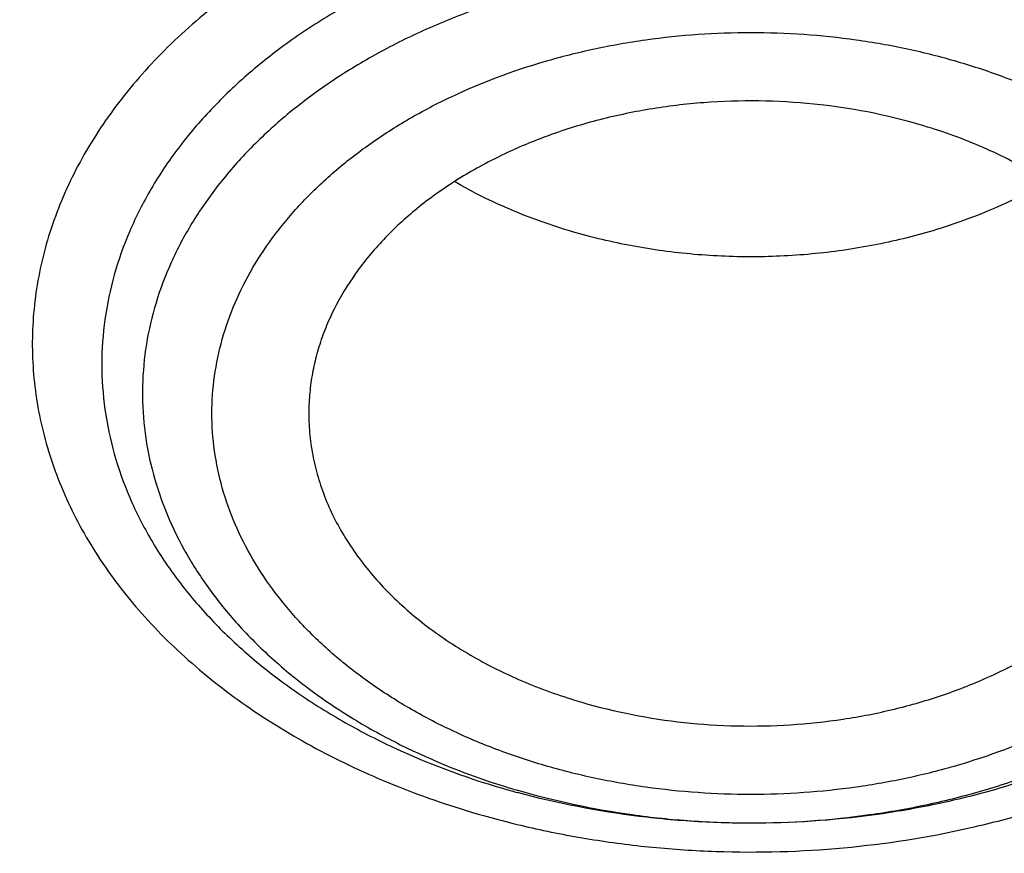
# Model space of a CAD drawing. Units: inches. Extents: x 7.1 to 14.8, y 0.4 to 18.1.
# Drawn here: x 11 to 11.2, y 13.1 to 13.3 of the extents above; entities that cross this region are included whole.
import ezdxf

# ---------------------------------------------------------------- set-up
doc = ezdxf.new("R2010")
doc.units = ezdxf.units.IN
doc.header["$LTSCALE"] = 1.21
doc.header["$MEASUREMENT"] = 0
doc.layers.get('0').update_dxf_attribs({"linetype": 'CONTINUOUS'})

msp = doc.modelspace()

# ---------------------------------------------------------------- linework, layer by layer
at = {"color": 7, "linetype": 'CONTINUOUS'}
msp.add_arc((11.1129165169, 13.277029305), 0.1653124127, 253.6772031358, 254.7547741736, dxfattribs=at)
at = {"color": 9, "linetype": 'CONTINUOUS'}
msp.add_arc((11.112384402, 13.2641153778), 0.1523137106, 252.5026157855, 253.6767920005, dxfattribs=at)
at = {"color": 7, "linetype": 'CONTINUOUS'}
for points, knots in [([(12.7998970652, 13.1367227189), (12.7998970441, 13.1582727658), (12.7983968614, 13.2014395291), (12.7916542513, 13.2659936581), (12.7804355536, 13.3302352893), (12.7647690238, 13.3940037748), (12.7446939694, 13.4571451958), (12.7202605213, 13.5195061744), (12.6915293591, 13.5809360307), (12.6585715109, 13.6412866468), (12.6214680813, 13.7004129285), (12.580309993, 13.7581729803), (12.5351975095, 13.814428549), (12.486240822, 13.8690446145), (12.4335566223, 13.9218922303), (12.3578843695, 13.9903973871), (12.2758073727, 14.0542197207), (12.1882420101, 14.1131233243), (12.1190038108, 14.1553234348), (12.0469276013, 14.1950677264), (11.9721835451, 14.2322634819), (11.8949521531, 14.2668210576), (11.8154193852, 14.2986577521), (11.7337746928, 14.3276978416), (11.6218755873, 14.3627483409), (11.5070745399, 14.3917197625), (11.3900889877, 14.4145974753), (11.2709497274, 14.4335033846), (11.1200725722, 14.4492904283), (10.9376923411, 14.4556103088), (10.75531211, 14.4492904281), (10.6044349545, 14.4335033841), (10.4852956947, 14.4145974749), (10.368310143, 14.3917197618), (10.2535090962, 14.3627483404), (10.1416099907, 14.3276978409), (10.0599652986, 14.2986577515), (9.9804325308, 14.266821057), (9.903201139, 14.2322634812), (9.8284570831, 14.1950677258), (9.7563808738, 14.1553234343), (9.6871426749, 14.113123324), (9.5995773125, 14.0542197205), (9.5175003158, 13.9903973869), (9.4418280631, 13.9218922302), (9.3891438634, 13.8690446144), (9.3401871761, 13.8144285491), (9.2950746925, 13.7581729804), (9.2539166042, 13.7004129285), (9.2168131746, 13.6412866468), (9.1838553264, 13.5809360307), (9.1551241641, 13.5195061743), (9.1306907161, 13.4571451957), (9.1106156616, 13.3940037747), (9.0949491318, 13.3302352892), (9.0837304341, 13.2659936578), (9.0769878241, 13.2014395289), (9.0754876413, 13.1582727656), (9.0754876203, 13.1367227189)], [0, 0, 0, 0, 0.0128539702, 0.0257387939, 0.0386848131, 0.0517213519, 0.0648762722, 0.0781755724, 0.0916430432, 0.1053000132, 0.1191651522, 0.1332543383, 0.1475806059, 0.1621541295, 0.1769822483, 0.1920695473, 0.2230179445, 0.2388842214, 0.2550025982, 0.2713656243, 0.2879638812, 0.3047861215, 0.3218194192, 0.3390493368, 0.3564600593, 0.3917486804, 0.40959536, 0.4275487228, 0.4636872512, 0.5000000003, 0.5363127496, 0.5724512779, 0.5904046407, 0.60825132, 0.6435399412, 0.6609506635, 0.6781805812, 0.6952138789, 0.712036119, 0.7286343761, 0.744997402, 0.7611157787, 0.7769820556, 0.8079304527, 0.8230177517, 0.8378458704, 0.852419394, 0.8667456617, 0.8808348478, 0.8946999868, 0.9083569568, 0.9218244276, 0.9351237279, 0.9482786481, 0.9613151869, 0.9742612061, 0.9871460299, 1, 1, 1, 1]), ([(10.8400685692, 11.8708329214), (10.7818207023, 11.8731101789), (10.6946709598, 11.8795778594), (10.5794423181, 11.8943317026), (10.4659565744, 11.9130108458), (10.3543052947, 11.9376502973), (10.2451801503, 11.9682397467), (10.1653590389, 11.9939203522), (10.0874355004, 12.0223665448), (10.0115990371, 12.0535092408), (9.9380362711, 12.0872721572), (9.8669277551, 12.123572746), (9.7984479041, 12.1623225261), (9.7327657997, 12.2034261063), (9.6700396207, 12.2467859108), (9.5912526956, 12.3069292374), (9.5181656666, 12.3716214322), (9.4516988455, 12.4405634642), (9.4059232489, 12.4935054217), (9.3639136323, 12.5479922335), (9.3257724183, 12.6038925343), (9.2915952696, 12.6610690641), (9.2614676847, 12.7193817696), (9.2354655607, 12.7786873241), (9.213654724, 12.8388396097), (9.1960906778, 12.8996899619), (9.1828183004, 12.961087539), (9.173871671, 13.0228797379), (9.1692738495, 13.0849126363), (9.1690367263, 13.1470314858), (9.1731609364, 13.2090812369), (9.1816358544, 13.2709070726), (9.1944395894, 13.3323549524), (9.2115392157, 13.3932721106), (9.2328909754, 13.4535075069), (9.2584405211, 13.5129122304), (9.2881231693, 13.5713398518), (9.3218641885, 13.6286467409), (9.3595789501, 13.6846923371), (9.4011734237, 13.7393395948), (9.4465436626, 13.7924545352), (9.4955791496, 13.8439091387), (9.5662798516, 13.9106968276), (9.6433220995, 13.973031169), (9.7258004741, 14.0306614052), (9.791171247, 14.0720169129), (9.8593544319, 14.1110267355), (9.9301857083, 14.1475980812), (10.0034904061, 14.1816409424), (10.0790883295, 14.2130721078), (10.1567956024, 14.2418152785), (10.2634487045, 14.2766200815), (10.3730240519, 14.3055527147), (10.4848156076, 14.3285972453), (10.5988038342, 14.3478177422), (10.7142774232, 14.3609476449), (10.8305733305, 14.3679852069), (10.9473919022, 14.3709440808), (11.035110624, 14.3685554149), (11.0934274968, 14.3649096779)], [0, 0, 0, 0, 0.0361740899, 0.0541715301, 0.0720789481, 0.1075345062, 0.1250492699, 0.1423953262, 0.1595555463, 0.1765140965, 0.193256592, 0.20977025, 0.2260440471, 0.2420688781, 0.2578377162, 0.2733457674, 0.3035627459, 0.3182842245, 0.3327509631, 0.3469713917, 0.3609568706, 0.3747217087, 0.3882831329, 0.4016611983, 0.4148786319, 0.4279606047, 0.4409344275, 0.4538291721, 0.4666752303, 0.4795038198, 0.4923464576, 0.5052344204, 0.5181982138, 0.5312670751, 0.5444685248, 0.5578279828, 0.571368456, 0.5851103004, 0.5990710554, 0.6132653475, 0.6277048553, 0.6423983247, 0.6573516238, 0.6880381364, 0.7037788242, 0.7197761352, 0.7360232766, 0.7525113631, 0.7692295746, 0.7861653134, 0.8033043593, 0.820631027, 0.8557719428, 0.8735549965, 0.8914513023, 0.9274943222, 0.9456035727, 0.9637400525, 1, 1, 1, 1]), ([(9.1858622344, 13.2330614372), (9.1883775875, 13.2533106468), (9.1948329667, 13.2937830208), (9.2086898323, 13.3539206299), (9.2267136049, 13.4135118429), (9.2488607197, 13.4724097373), (9.275078283, 13.5304737988), (9.3053034766, 13.5875640411), (9.3394638766, 13.6435430206), (9.3774775562, 13.6982757016), (9.4192532334, 13.7516299457), (9.4646904609, 13.8034768445), (9.5136799275, 13.8536910209), (9.566103706, 13.9021509649), (9.621835537, 13.9487393457), (9.6807411387, 13.9933433077), (9.7426785084, 14.0358547811), (9.8074982532, 14.0761707909), (9.8750440196, 14.114193664), (9.9451528289, 14.1498312687), (10.0176556636, 14.1829973046), (10.0923771612, 14.2136112647), (10.1691387852, 14.2415995662), (10.2744329354, 14.2754779143), (10.382546785, 14.3036276912), (10.4927995688, 14.3260337696), (10.6051750287, 14.3447070639), (10.7189806627, 14.3574421144), (10.8335763322, 14.3642371979), (10.9486714655, 14.3670557462), (11.0350906502, 14.3646779852), (11.0925451845, 14.3610912902)], [0, 0, 0, 0, 0.0253006292, 0.0507700941, 0.0764648274, 0.1024375935, 0.128736805, 0.1554059622, 0.1824832397, 0.2100012245, 0.2379867791, 0.2664610104, 0.2954393516, 0.3249317022, 0.3549426207, 0.385471565, 0.4165131622, 0.4480574795, 0.4800903359, 0.5125936115, 0.5455455441, 0.5789210283, 0.6126919263, 0.6468273512, 0.7160444189, 0.7510649174, 0.7863046078, 0.8572679221, 0.8929186927, 0.9286215628, 1, 1, 1, 1]), ([(11.0934274968, 14.3649096779), (11.1482772784, 14.3614806896), (11.2302620661, 14.3536226598), (11.338569406, 14.3376839988), (11.4451396659, 14.3182811962), (11.5499355886, 14.2935830143), (11.6523740213, 14.2635984616), (11.7517771731, 14.2305682265), (11.84826333, 14.1925182757), (11.9411996578, 14.1494843612), (12.0300250585, 14.1040156348), (12.1148424246, 14.0539259078), (12.194952104, 13.9993160105), (12.2701791427, 13.9429978013), (12.3403697826, 13.882586164), (12.404754843, 13.8183182777), (12.4494406316, 13.7689668965), (12.4908111459, 13.7181862138), (12.5287765987, 13.6660855115), (12.5632523684, 13.6127788829), (12.5941618411, 13.5583827184), (12.6214358836, 13.5030161043), (12.6450132977, 13.4468004951), (12.6648410235, 13.3898595369), (12.6808742024, 13.3323187522), (12.6930763834, 13.2743052983), (12.701419659, 13.2159476631), (12.7058849274, 13.1573753549), (12.7064620228, 13.0987185179), (12.7031496331, 13.040107538), (12.6959553436, 12.9816726631), (12.6848955573, 12.9235436311), (12.669995542, 12.8658492819), (12.6512892719, 12.8087171947), (12.6288191475, 12.7522734045), (12.602635849, 12.6966421184), (12.5727981249, 12.6419454939), (12.5393727258, 12.5883033351), (12.5024342002, 12.5358329259), (12.462064447, 12.4846487205), (12.4183532319, 12.4348627075), (12.371395375, 12.3865820324), (12.3040586507, 12.3238556812), (12.2311022122, 12.2651181463), (12.1532855633, 12.2105771111), (12.0706970178, 12.1578758533), (11.9836009255, 12.1097893163), (11.8926843859, 12.0664029751), (11.7978261125, 12.0255699063), (11.6996256982, 11.989784944), (11.5987058479, 11.9590770027), (11.494965296, 11.9315039016), (11.3890789835, 11.9092552558), (11.2816240505, 11.8923379831), (11.1726753505, 11.8789344801), (11.0903383034, 11.8729840678), (11.0353161161, 11.8708329214)], [0, 0, 0, 0, 0.0364543613, 0.0545784216, 0.072606528, 0.1082961787, 0.1259282757, 0.143394903, 0.1777662006, 0.1946501574, 0.2113153178, 0.2439442455, 0.2599003646, 0.2756084394, 0.3062636045, 0.3212205347, 0.3359321748, 0.3504050216, 0.3646480496, 0.3786727369, 0.3924930628, 0.4061254641, 0.4195887487, 0.4329039534, 0.446094141, 0.4591841443, 0.4722002561, 0.4851698718, 0.4981210918, 0.5110822969, 0.5240817155, 0.5371469958, 0.5503047976, 0.5635804211, 0.5769974823, 0.5905776419, 0.6043403885, 0.6183028752, 0.6324798153, 0.6468834298, 0.6615234329, 0.6764070548, 0.6915390872, 0.7225475766, 0.7384304956, 0.7545584176, 0.7875167741, 0.8043369398, 0.8213680416, 0.8560063468, 0.873590994, 0.8913298464, 0.9271968008, 0.9452944047, 0.963474423, 1, 1, 1, 1]), ([(11.0925451845, 14.3610912902), (11.1433589301, 14.3579191576), (11.2444335067, 14.3484752337), (11.3940895774, 14.3249923445), (11.5402963544, 14.2924041219), (11.6819395386, 14.250957764), (11.8179487384, 14.2009656982), (11.9472938515, 14.1428055912), (12.0689955067, 14.0769151493), (12.1821313006, 14.003791129), (12.285844358, 13.9239804794), (12.3793408034, 13.8380896343), (12.4486882491, 13.7613791926), (12.4982142848, 13.6976305841), (12.5321133897, 13.6490942407), (12.5629809975, 13.5995670372), (12.5907600181, 13.5491421753), (12.6153978982, 13.4979157667), (12.6368483137, 13.445984839), (12.6550711042, 13.3934480497), (12.6700323101, 13.3404040702), (12.6817036456, 13.2869557846), (12.687289817, 13.2510346968), (12.6895224601, 13.2330613555)], [0, 0, 0, 0, 0.0724065126, 0.1442618291, 0.2153049563, 0.2852908126, 0.3539956699, 0.4212228794, 0.486808645, 0.5506281316, 0.6126015072, 0.6727001112, 0.7309520521, 0.7594199912, 0.7874653164, 0.8151093809, 0.8423776287, 0.8692995033, 0.8959083123, 0.922241031, 0.948337969, 0.9742423786, 1, 1, 1, 1]), ([(10.9376923427, 13.9828598704), (10.9926127745, 13.9828598585), (11.074925988, 13.9791371259), (11.1836512834, 13.9667132921), (11.2640695346, 13.953740858), (11.3431462388, 13.9371534081), (11.4205611381, 13.9170183359), (11.495995791, 13.8934179262), (11.5691412177, 13.8664484222), (11.6396974749, 13.8362197587), (11.7073752851, 13.8028550513), (11.7718971152, 13.7664900204), (11.8329980938, 13.727272608), (11.8904276972, 13.6853616336), (11.9439481824, 13.6409287827), (11.985343842, 13.601725359), (12.0162524751, 13.5692729024), (12.045344764, 13.5365065353), (12.0789425159, 13.494336075), (12.1147923228, 13.4417047471), (12.1458026524, 13.387539288), (12.1718404258, 13.3320629257), (12.1927940834, 13.2755037518), (12.2085724947, 13.2180962318), (12.219106387, 13.160079741), (12.2243490783, 13.1016975641), (12.2242772025, 13.0431954357), (12.2188910771, 12.9848199165), (12.2082147197, 12.926816713), (12.1922953798, 12.8694289515), (12.1712031348, 12.8128961565), (12.1450289084, 12.7574516083), (12.1138878079, 12.7033271988), (12.0901529818, 12.668636694), (12.0775401919, 12.6515884659)], [0, 0, 0, 0, 0.0751942339, 0.1126086147, 0.1497942223, 0.1866785945, 0.2231924383, 0.2592705427, 0.2948526008, 0.3298840863, 0.3643171376, 0.3981114613, 0.4312352476, 0.4636660868, 0.4953918704, 0.526411652, 0.5416620254, 0.556741064, 0.5863944223, 0.6154129984, 0.6438466501, 0.671758268, 0.6992231342, 0.7263277574, 0.7531681511, 0.7798475734, 0.8064738153, 0.8331561851, 0.8600023899, 0.887115526, 0.9145913774, 0.9425161694, 0.9709648621, 1, 1, 1, 1]), ([(10.9376923427, 12.149352346), (10.9789553456, 12.149352346), (11.0613118939, 12.1522059576), (11.1837403963, 12.1650166168), (11.3038235929, 12.1862331092), (11.4204018243, 12.2156526643), (11.514234599, 12.2469507234), (11.5865044816, 12.2758801026), (11.6558141874, 12.3068929478), (11.7222620528, 12.3416381833), (11.7852882654, 12.3800519255), (11.8301778403, 12.4102485885), (11.8729201863, 12.4419672718), (11.9134135318, 12.4751330059), (11.9515599403, 12.5096662856), (11.9872674176, 12.5454846341), (12.0204495592, 12.5825024559), (12.0510258411, 12.6206313186), (12.0789219464, 12.6597799665), (12.1040698905, 12.6998545825), (12.1264080892, 12.7407590135), (12.1458815122, 12.7823949372), (12.1624419863, 12.8246619853), (12.1760484583, 12.8674579453), (12.1866669593, 12.9106790706), (12.1942707934, 12.9542203015), (12.1988407181, 12.997975535), (12.2003653029, 13.0418379371), (12.1988407181, 13.0857003392), (12.1942707934, 13.1294555727), (12.1866669593, 13.1729968036), (12.1760484583, 13.2162179289), (12.1624419863, 13.2590138889), (12.1458815122, 13.301280937), (12.1264080892, 13.3429168607), (12.1040698905, 13.3838212917), (12.0789219464, 13.4238959077), (12.0510258411, 13.4630445556), (12.0204495592, 13.5011734182), (11.9872674176, 13.53819124), (11.9515599403, 13.5740095886), (11.9134135318, 13.6085428683), (11.8729201863, 13.6417086024), (11.8301778403, 13.6734272857), (11.7852882654, 13.7036239487), (11.7222620528, 13.7420376909), (11.6558141874, 13.7767829264), (11.5865044816, 13.8077957716), (11.514234599, 13.8367251508), (11.4204018243, 13.8680232099), (11.3038235929, 13.8974427649), (11.1837403963, 13.9186592574), (11.0613118939, 13.9314699165), (10.9789553456, 13.9343235282), (10.9376923427, 13.9343235282)], [0, 0, 0, 0, 0.0363136795, 0.0724528084, 0.1082478693, 0.143537239, 0.1781722867, 0.1952059425, 0.2120285359, 0.2449831762, 0.2611018902, 0.2769685038, 0.2925776944, 0.3079264094, 0.3230140224, 0.3378424552, 0.3524162889, 0.3667428597, 0.3808323401, 0.3946977682, 0.4083550276, 0.4218227829, 0.4351223608, 0.4482775588, 0.4613143733, 0.4742606648, 0.4871457603, 0.5, 0.5128542397, 0.5257393352, 0.5386856267, 0.5517224412, 0.5648776392, 0.5781772171, 0.5916449724, 0.6053022318, 0.6191676599, 0.6332571403, 0.6475837111, 0.6621575448, 0.6769859776, 0.6920735906, 0.7074223056, 0.7230314962, 0.7388981098, 0.7550168238, 0.7879714641, 0.8047940575, 0.8218277133, 0.856462761, 0.8917521307, 0.9275471916, 0.9636863205, 1, 1, 1, 1]), ([(10.9376923427, 13.8605773253), (10.9545056223, 13.8605773253), (10.9797239039, 13.8602031539), (11.0133136839, 13.8589366196), (11.0468338706, 13.8571530644), (11.088603711, 13.853962136), (11.1384730306, 13.8486170426), (11.1879723315, 13.8417627155), (11.2370091182, 13.8334090669), (11.2854939302, 13.8235734877), (11.3490389328, 13.8085653029), (11.4265806738, 13.7862627409), (11.5163807451, 13.7538336827), (11.6019301286, 13.7160722024), (11.6825978281, 13.673253096), (11.7577912991, 13.6256861761), (11.826955969, 13.5737153646), (11.8895812315, 13.5177138268), (11.9451978578, 13.4580905866), (11.9856522062, 13.4053553914), (12.0140026454, 13.3618232988), (12.0331281445, 13.3287868755), (12.050227715, 13.2951972391), (12.0652695744, 13.2611155223), (12.0782253246, 13.2266051186), (12.0890705398, 13.1917299856), (12.0977842902, 13.1565548607), (12.1043502029, 13.1211453005), (12.1087557483, 13.0855673145), (12.1109921907, 13.0498873107), (12.111055532, 13.0141719966), (12.1089456152, 12.9784881048), (12.1046662367, 12.9429023519), (12.0982259143, 12.9074811585), (12.0896368717, 12.8722905743), (12.0789153034, 12.8373961852), (12.0660818983, 12.8028627473), (12.0511608561, 12.768754361), (12.0341801887, 12.7351341922), (12.015172297, 12.702064426), (11.9941720237, 12.6696054233), (11.9633472676, 12.6269150104), (11.9199092368, 12.5753870525), (11.8609386681, 12.5174189347), (11.7951728981, 12.4632663588), (11.7231031586, 12.4133244263), (11.6452607053, 12.3679522852), (11.5622174735, 12.3274780832), (11.4745889679, 12.2921963516), (11.4140607404, 12.2724771074), (11.3832209176, 12.2635255443)], [0, 0, 0, 0, 0.0185617321, 0.027838325, 0.0371081374, 0.0556187801, 0.0740784342, 0.0924703759, 0.1107781364, 0.1289857968, 0.1470778978, 0.1828516493, 0.2179929685, 0.2524039724, 0.2860026939, 0.3187260083, 0.3505324841, 0.3814053084, 0.4113549496, 0.4404213723, 0.4546490908, 0.4686852722, 0.4825436707, 0.496239898, 0.5097913706, 0.5232171436, 0.5365377368, 0.5497749694, 0.5629516875, 0.5760914919, 0.5892184654, 0.6023568582, 0.6155307721, 0.6287638434, 0.6420789704, 0.6554980387, 0.6690416493, 0.6827289496, 0.696577453, 0.7106028794, 0.7248190969, 0.7392380368, 0.7687134106, 0.7990946143, 0.8304074971, 0.8626493385, 0.8957914102, 0.9297816972, 0.9645478307, 1, 1, 1, 1]), ([(12.0991096656, 13.0309893872), (12.0991096656, 13.0477916621), (12.0976452373, 13.081477263), (12.0910683247, 13.1317653758), (12.080136366, 13.1816701474), (12.0648932842, 13.2309957925), (12.0453997877, 13.2795560669), (12.0217327783, 13.3271669554), (11.9939847048, 13.3736494545), (11.9622629819, 13.4188294658), (11.9266894402, 13.4625384011), (11.8873998041, 13.5046135311), (11.8445432246, 13.5448984434), (11.7982817466, 13.5832434602), (11.7487898174, 13.6195061149), (11.696253691, 13.6535516184), (11.640870822, 13.6852533383), (11.5828491971, 13.7144932628), (11.5224065917, 13.7411624569), (11.4597698244, 13.7651614773), (11.3951739078, 13.7864007749), (11.3288612056, 13.8048010402), (11.2610805313, 13.820293522), (11.1920862151, 13.832820313), (11.1221371638, 13.8423345582), (11.0514958841, 13.8488006768), (10.9804274702, 13.8521944601), (10.9091987204, 13.8525032343), (10.8380767057, 13.8497257691), (10.7673293271, 13.8438727005), (10.6972184542, 13.8349650975), (10.6053682825, 13.8191351494), (10.5375804231, 13.8027096542), (10.4932371752, 13.7897218176)], [0, 0, 0, 0, 0.024970175, 0.0500337991, 0.0752819079, 0.1008008019, 0.1266701011, 0.1529610771, 0.1797354586, 0.2070446456, 0.2349292658, 0.2634191147, 0.2925333196, 0.3222806982, 0.3526603152, 0.3836620511, 0.4152673054, 0.4474497094, 0.4801757993, 0.5134058047, 0.5470942899, 0.5811908985, 0.6156410332, 0.6503864944, 0.6853661913, 0.7205167417, 0.7557731316, 0.7910693557, 0.82633902, 0.8615159657, 0.8965350076, 0.9313321885, 1, 1, 1, 1]), ([(12.0991096656, 13.0261982003), (12.0991096656, 13.0430004752), (12.0976452373, 13.0766860761), (12.0910683247, 13.126974189), (12.080136366, 13.1768789605), (12.0648932842, 13.2262046056), (12.0453997877, 13.2747648801), (12.0217327783, 13.3223757685), (11.9939847047, 13.3688582677), (11.9622629819, 13.4140382789), (11.9266894401, 13.4577472142), (11.8873998041, 13.4998223443), (11.8445432245, 13.5401072565), (11.7982817466, 13.5784522733), (11.7487898173, 13.6147149281), (11.696253691, 13.6487604315), (11.6408708219, 13.6804621514), (11.5828491971, 13.7097020759), (11.5224065917, 13.73637127), (11.4597698243, 13.7603702905), (11.3951739078, 13.781609588), (11.3288612055, 13.8000098533), (11.2610805313, 13.8155023352), (11.1920862148, 13.828029126), (11.1221371645, 13.8375433719), (11.0514958813, 13.8440094883), (10.98042748, 13.8474032784), (10.9091986835, 13.8477120314), (10.8380768426, 13.8449346308), (10.7673288164, 13.8390813678), (10.6972203554, 13.830174349), (10.6280137894, 13.8182466834), (10.5599717184, 13.803342271), (10.5153037934, 13.7913970053), (10.4932371752, 13.7849338424)], [0, 0, 0, 0, 0.0249697352, 0.0500329178, 0.0752805819, 0.1007990264, 0.12666787, 0.1529583829, 0.1797322928, 0.2070409988, 0.2349251278, 0.2634144749, 0.292528167, 0.3222750217, 0.3526541035, 0.3836552934, 0.4152599911, 0.4474418282, 0.4801673416, 0.5133967617, 0.5470846535, 0.5811806616, 0.6156301895, 0.6503750387, 0.6853541195, 0.7205040507, 0.7557598197, 0.7910554221, 0.826324465, 0.861500792, 0.8965192133, 0.9313157936, 0.9658293029, 1, 1, 1, 1]), ([(10.6608677499, 13.4576774271), (10.6794646112, 13.4631243217), (10.7172529282, 13.4728985155), (10.7750185827, 13.4841117089), (10.83389735, 13.4919112057), (10.8934844815, 13.4962429612), (10.953373644, 13.4970779168), (11.0131556819, 13.4944102704), (11.0724223606, 13.4882581783), (11.1307689444, 13.4786633893), (11.1877970523, 13.465691023), (11.243117371, 13.4494290449), (11.2963523004, 13.4299875732), (11.347138479, 13.4074980431), (11.3951291718, 13.3821122001), (11.4399964597, 13.3540010041), (11.4814332909, 13.3233532845), (11.5191550461, 13.2903748979), (11.5529018207, 13.2552860091), (11.5824371656, 13.2183253405), (11.6035064128, 13.1859555201), (11.6179973456, 13.1594066836), (11.627629529, 13.1393183441), (11.6360763226, 13.1189638858), (11.6433232388, 13.0983777802), (11.6493572976, 13.0775955981), (11.6541682005, 13.0566532593), (11.6577469616, 13.0355868758), (11.6600877705, 13.0144330107), (11.6611859658, 12.9932282622), (11.6610399784, 12.9720094389), (11.6596498746, 12.9508133304), (11.657018099, 12.9296767132), (11.6531495631, 12.9086361615), (11.6480507191, 12.8877281915), (11.6417310578, 12.8669887677), (11.6342013183, 12.8464539696), (11.6254747724, 12.8261584895), (11.6121855182, 12.7993044576), (11.5925813754, 12.7664794413), (11.5647130709, 12.7288662754), (11.5325530908, 12.6930333796), (11.5087469202, 12.6708158992), (11.4962348858, 12.6600658202)], [0, 0, 0, 0, 0.0355924907, 0.0716363466, 0.1080179877, 0.1446165119, 0.1813078979, 0.2179663224, 0.2544665779, 0.2906861834, 0.3265075909, 0.3618204124, 0.3965236973, 0.43052827, 0.4637591325, 0.4961579236, 0.527685406, 0.5583239201, 0.5880796942, 0.6169848178, 0.6450986325, 0.6588895802, 0.6725176467, 0.6859979065, 0.6993469546, 0.7125827837, 0.7257246596, 0.7387928877, 0.7518086513, 0.7647937369, 0.7777703011, 0.7907606062, 0.8037867435, 0.8168703812, 0.8300325183, 0.8432932292, 0.856671506, 0.8701850139, 0.8838500136, 0.911682555, 0.9402763566, 0.9697013745, 1, 1, 1, 1]), ([(11.1659997482, 13.2883123711), (11.1736304065, 13.2860774031), (11.1847274908, 13.281935962), (11.1984862593, 13.2747699587), (11.2079082468, 13.2687829401), (11.2164663484, 13.2621742819), (11.2240804964, 13.2550042672), (11.2306773211, 13.2473387283), (11.2361925371, 13.2392482178), (11.2405709586, 13.2308079234), (11.243767384, 13.222097565), (11.2457475913, 13.2132011548), (11.246489677, 13.2042063109), (11.2459852603, 13.1952028502), (11.2442400401, 13.1862807953), (11.2412734118, 13.1775283194), (11.2371173432, 13.1690302078), (11.2318150738, 13.1608670158), (11.2254199438, 13.1531147912), (11.2179946018, 13.1458449883), (11.2096104686, 13.1391243154), (11.2003472699, 13.1330144347), (11.1902925532, 13.1275715397), (11.1795409646, 13.1228458454), (11.1681939031, 13.1188811562), (11.1563571356, 13.1157140737), (11.1400074523, 13.1125820845), (11.1232318549, 13.1111761187), (11.106396971, 13.1114972342), (11.0897471699, 13.1129656731), (11.0774364663, 13.1153569262), (11.069447482, 13.1175343622)], [0, 0, 0, 0, 0.068538219, 0.1015548891, 0.1336031599, 0.1646306444, 0.1946220707, 0.2236012072, 0.2516348613, 0.2788343047, 0.3053542251, 0.3313879677, 0.3571585843, 0.3829059811, 0.4088715808, 0.4352827495, 0.4623393239, 0.4902038432, 0.5189960409, 0.5487911399, 0.5796210128, 0.6114772122, 0.6443150507, 0.6780581582, 0.7126031646, 0.7478243501, 0.7835781785, 0.8560031356, 0.8923807247, 0.9286243377, 1, 1, 1, 1]), ([(11.1501268465, 13.25137353), (11.1431912408, 13.2534049219), (11.1323992049, 13.2554661738), (11.1178207862, 13.2562935107), (11.1067875121, 13.2559480261), (11.0959015316, 13.25463688), (11.0853279667, 13.252380275), (11.0752301301, 13.2492123192), (11.0657631526, 13.2451808117), (11.0570727087, 13.2403461531), (11.0492929253, 13.2347804108), (11.0425446953, 13.2285654484), (11.0369355377, 13.2217945721), (11.0332527072, 13.2157135995), (11.0309858728, 13.2106933832), (11.0296332189, 13.2068924745), (11.0286188412, 13.2030386329), (11.0279473279, 13.199146648), (11.0276209404, 13.1952325349), (11.0276347813, 13.1926188849), (11.0276991212, 13.1913167619)], [0, 0, 0, 0, 0.1389032621, 0.2096272886, 0.2804306919, 0.3507640581, 0.4200967828, 0.4879382249, 0.5538611577, 0.6175248273, 0.6786991866, 0.7372900394, 0.7933611708, 0.8471528536, 0.8733401973, 0.8991303513, 0.9246021269, 0.9498419699, 0.9749425204, 1, 1, 1, 1]), ([(11.2047563714, 13.1913167608), (11.2048344917, 13.1928973886), (11.2048210357, 13.1960745647), (11.2042890912, 13.200824714), (11.2032486709, 13.2055320367), (11.2017063552, 13.2101680112), (11.1996717503, 13.2147061943), (11.196279701, 13.2206611657), (11.1908197357, 13.2277344241), (11.182657355, 13.235302226), (11.1729936593, 13.2419012679), (11.1620525543, 13.2473882349), (11.1541948099, 13.2501820511), (11.1501268465, 13.25137353)], [0, 0, 0, 0, 0.0543084058, 0.1087845476, 0.1637330853, 0.2194397562, 0.2761620777, 0.3341220274, 0.4543158425, 0.581066462, 0.7146018865, 0.8545355449, 1, 1, 1, 1]), ([(11.0804871597, 13.2299271222), (11.0783838501, 13.2305431673), (11.0702683621, 13.2331678147), (11.0624414899, 13.2367189101), (11.0569609055, 13.2399009737)], [0, 0, 0, 0, 0.2569655472, 1, 1, 1, 1]), ([(11.1755465637, 13.2399311361), (11.1688149509, 13.2360170631), (11.157788837, 13.2313020573), (11.1422612066, 13.2273097242), (11.129955311, 13.2254150988), (11.1174061433, 13.2247054093), (11.1048345698, 13.2251919195), (11.0924693342, 13.2268657361), (11.0844165377, 13.228776234), (11.0804871597, 13.2299271222)], [0, 0, 0, 0, 0.2383124804, 0.3630972874, 0.4902528824, 0.6186780765, 0.7472138318, 0.874690896, 1, 1, 1, 1]), ([(11.0276991212, 13.1913167619), (11.0277729097, 13.1898234187), (11.0280730845, 13.186830914), (11.0289742746, 13.1823882947), (11.0303224769, 13.1780031944), (11.0327281328, 13.1722095997), (11.0368612689, 13.1652046334), (11.0433799685, 13.1574927354), (11.051367435, 13.1505303337), (11.0606578367, 13.1444521313), (11.0710616044, 13.1393735339), (11.0784907599, 13.1367587622), (11.0823286006, 13.1356346847)], [0, 0, 0, 0, 0.0540118911, 0.108427602, 0.1635021659, 0.2194689278, 0.3347530992, 0.4556314452, 0.5827470818, 0.7161857928, 0.8555360832, 1, 1, 1, 1]), ([(11.0823286006, 13.1356346847), (11.0890190812, 13.1336750883), (11.0994178021, 13.131652818), (11.1134761625, 13.13074584), (11.1241310016, 13.130964706), (11.1346706874, 13.13208483), (11.144946107, 13.1340900162), (11.1548095057, 13.136952083), (11.1641188869, 13.1406302938), (11.171370685, 13.1443671059), (11.176762102, 13.147722209), (11.1817604942, 13.151231933), (11.1874427852, 13.1559982075), (11.1933064364, 13.1623279392), (11.1980579818, 13.1691222022), (11.201622556, 13.1762859527), (11.2039409528, 13.1837125496), (11.2046316553, 13.1887933471), (11.2047563714, 13.1913167608)], [0, 0, 0, 0, 0.1378632865, 0.2080560035, 0.2783805494, 0.348327532, 0.4174022972, 0.485142211, 0.5511368409, 0.6150479877, 0.6461526023, 0.6766535139, 0.7357747147, 0.7924380706, 0.8467989351, 0.8991741062, 0.9500382843, 1, 1, 1, 1]), ([(11.0355306254, 11.82176903), (11.0649149901, 11.822862188), (11.1235835711, 11.8260257527), (11.2112353515, 11.8337287609), (11.298275293, 11.8443636234), (11.4128852971, 11.8623572395), (11.5258061386, 11.8861107939), (11.6364000385, 11.91561359), (11.7174758858, 11.9404064526), (11.7968005122, 11.9678898568), (11.8993568175, 12.0077914288), (11.9983562088, 12.052983166), (12.0930768282, 12.1034041807), (12.1610609372, 12.1432999292), (12.2262974833, 12.1854329447), (12.308734363, 12.2439789171), (12.3858852982, 12.3070355446), (12.4569145523, 12.3743669561), (12.5063407441, 12.4261764919), (12.5522389577, 12.4795891045), (12.5945069572, 12.5344869957), (12.6330482142, 12.5907469514), (12.6677750439, 12.6482430419), (12.698607964, 12.7068462532), (12.72547614, 12.7664248661), (12.7483175179, 12.8268446299), (12.7670790891, 12.887969142), (12.7817171998, 12.949659673), (12.7921976502, 13.011777156), (12.7984958121, 13.0741765603), (12.7998970856, 13.115894069), (12.7998970652, 13.1367227189)], [0, 0, 0, 0, 0.0364975888, 0.0729098776, 0.109194698, 0.1453135793, 0.2168880069, 0.2522811147, 0.2873614894, 0.3220967165, 0.3564565617, 0.4239285306, 0.4570064585, 0.4896150204, 0.5217387681, 0.5533660095, 0.6150874841, 0.6451964955, 0.6748048812, 0.7039233918, 0.7325678498, 0.7607592611, 0.7885238181, 0.8158928756, 0.8429027978, 0.8695946949, 0.8960140761, 0.9222103695, 0.9482362882, 0.9741471357, 1, 1, 1, 1])]:
    msp.add_open_spline(points, degree=3, knots=knots, dxfattribs=at)
at = {"color": 9, "linetype": 'CONTINUOUS'}
for points, knots in [([(12.2031663918, 12.9821709968), (12.2050824145, 12.9975977667), (12.207792112, 13.0285740261), (12.2084431082, 13.0752006879), (12.2056730732, 13.1217904599), (12.1994894398, 13.1682130943), (12.1899098045, 13.2143430362), (12.1769610775, 13.2600547341), (12.1606795037, 13.305224429), (12.1411105087, 13.349730195), (12.1183083039, 13.3934523264), (12.0923356931, 13.436273545), (12.0632636628, 13.4780794013), (12.0311717988, 13.5187579065), (11.9961456764, 13.5582020592), (11.9452088312, 13.6094616229), (11.889151501, 13.6573283519), (11.8287209055, 13.7015749239), (11.7640391016, 13.7442712233), (11.6953134791, 13.7829381551), (11.6232155967, 13.8174888052), (11.5476567225, 13.8497932553), (11.4691902253, 13.8776447665), (11.3884184765, 13.9010172895), (11.3052879373, 13.921588834), (11.22041699, 13.9374532201), (11.1343616316, 13.9486055238), (11.0472595655, 13.9566252105), (10.9815337623, 13.9590290385), (10.9376923427, 13.9590290393)], [0, 0, 0, 0, 0.0259922372, 0.0519364827, 0.0779022824, 0.1039587782, 0.1301734296, 0.1566108087, 0.1833315182, 0.2103912645, 0.2378401261, 0.2657220061, 0.2940742653, 0.3229275192, 0.3523055721, 0.3822254945, 0.4437057264, 0.4752892836, 0.5074199747, 0.5732490738, 0.6069241597, 0.641066406, 0.7106123324, 0.7459593848, 0.7816321844, 0.8537712996, 0.8901606268, 0.926695752, 1, 1, 1, 1]), ([(12.2014499614, 12.9683515418), (12.2033633869, 12.9837573882), (12.2060694119, 13.014691634), (12.2067195293, 13.0612550556), (12.2039532553, 13.1077816377), (12.1977780127, 13.154141309), (12.1882113739, 13.2002086848), (12.1752802129, 13.245858384), (12.1590207252, 13.2909668155), (12.1394782749, 13.3354122185), (12.1167069999, 13.3790750501), (12.0907696188, 13.4218381908), (12.0617370217, 13.4635873463), (12.0296886866, 13.5042106798), (11.9947100726, 13.543601335), (11.9438423162, 13.5947913763), (11.8878610193, 13.6425931847), (11.8275123884, 13.686779746), (11.7629183147, 13.7294181374), (11.6942859068, 13.7680326262), (11.6222858125, 13.8025364161), (11.5468294205, 13.8347970525), (11.4684693488, 13.8626107895), (11.387807152, 13.885951613), (11.3047893637, 13.9064952569), (11.2200335279, 13.9223381266), (11.1340948872, 13.9334753047), (11.0471109586, 13.9414841147), (10.9814742998, 13.9438846822), (10.9376923427, 13.9438846822)], [0, 0, 0, 0, 0.0259922375, 0.0519364832, 0.0779022829, 0.1039587788, 0.1301734302, 0.1566108092, 0.1833315185, 0.2103912647, 0.2378401261, 0.2657220058, 0.2940742648, 0.3229275185, 0.3523055712, 0.3822254934, 0.4437057249, 0.475289282, 0.507419973, 0.573249072, 0.6069241579, 0.6410664043, 0.7106123308, 0.7459593833, 0.7816321831, 0.8537712987, 0.8901606261, 0.9266957516, 1, 1, 1, 1]), ([(10.6735051131, 13.4179287555), (10.7049139339, 13.4271281998), (10.7530931367, 13.4383443692), (10.8184306564, 13.4481873549), (10.868324402, 13.453051956), (10.9185831908, 13.4553333825), (10.9689441647, 13.4550202935), (11.0191391187, 13.4521141511), (11.0689020263, 13.446630362), (11.1179688246, 13.4385978779), (11.1660792604, 13.4280591105), (11.2129781601, 13.4150696614), (11.2584167981, 13.3996980138), (11.3021542365, 13.3820251004), (11.3439584197, 13.3621439556), (11.3836079196, 13.3401587482), (11.4208909952, 13.3161857671), (11.4500068779, 13.2945195609), (11.4719026017, 13.2763034846), (11.4925798684, 13.2577715143), (11.5166359191, 13.2336361696), (11.5426116494, 13.2030577323), (11.5653716625, 13.1712077244), (11.5847904399, 13.138254589), (11.6007605156, 13.1043724584), (11.6131918848, 13.0697420932), (11.6220134104, 13.0345498776), (11.6271738286, 12.9989869754), (11.6286428166, 12.9632480066), (11.6264116523, 12.9275292416), (11.6204936514, 12.8920270536), (11.610923036, 12.8569345536), (11.5977571416, 12.822445495), (11.5867446996, 12.8002048516), (11.5806962712, 12.7892600949)], [0, 0, 0, 0, 0.0708596028, 0.10682434, 0.143016587, 0.1793418434, 0.2157038272, 0.2520057651, 0.2881516858, 0.3240477173, 0.3596033949, 0.3947329902, 0.429356865, 0.4634028568, 0.4968076977, 0.5295184674, 0.5614940703, 0.5927067195, 0.6080247733, 0.6231485571, 0.6528123768, 0.6817238092, 0.7099215951, 0.7374632366, 0.7644248729, 0.7909003562, 0.8169993787, 0.8428445763, 0.8685676704, 0.8943048606, 0.9201918257, 0.9463587714, 0.9729259525, 1, 1, 1, 1]), ([(10.6914433818, 13.3230178439), (10.7012115979, 13.3258845427), (10.7209431143, 13.3312667617), (10.7610554025, 13.340627963), (10.8122515762, 13.3496651447), (10.8746683073, 13.3561948925), (10.927181674, 13.3580190258), (10.9692591267, 13.3572879993), (11.0111850066, 13.3551026731), (11.0631337791, 13.3496667398), (11.1243512268, 13.3388504848), (11.1741082865, 13.326294466), (11.2127756934, 13.3141816176), (11.2501658322, 13.3008835347), (11.2863249576, 13.2856003764), (11.3209843747, 13.2683518837), (11.3539354772, 13.2501831099), (11.3852038391, 13.2302049934), (11.4144908638, 13.2084711302), (11.4417782105, 13.186123382), (11.4729740657, 13.1564852465), (11.5003964912, 13.1242579059), (11.5195152698, 13.0974262218), (11.5323357423, 13.0769945116), (11.5437249117, 13.0561410406), (11.5536532402, 13.0349142025), (11.5620954529, 13.0133652953), (11.5690321278, 12.9915469444), (11.5744461233, 12.9695119772), (11.5783233126, 12.9473137712), (11.5806521274, 12.925006267), (11.5814292392, 12.902644309), (11.5806532663, 12.8802822342), (11.578322741, 12.8579748777), (11.5744455384, 12.8357767234), (11.5690323775, 12.8137415725), (11.5620959072, 12.7919231379), (11.5536529472, 12.7703744559), (11.5437240678, 12.7491479136), (11.5323363147, 12.7282937969), (11.5195154872, 12.7078619595), (11.5003960155, 12.6810322119), (11.4786427775, 12.6554653095), (11.45458384, 12.6313316995), (11.4284336315, 12.6076587675), (11.3926985342, 12.5798689483), (11.3539342573, 12.5551084045), (11.3209820494, 12.5369386814), (11.2863253018, 12.5196884448), (11.2501688727, 12.5043996841), (11.2127811048, 12.4910983105), (11.1936227914, 12.4851012643), (11.1839413037, 12.4822713018)], [0, 0, 0, 0, 0.0175735746, 0.0352957697, 0.0710922504, 0.1072328828, 0.1435474959, 0.1617185146, 0.1798676633, 0.2160080729, 0.2518042907, 0.2870947756, 0.304506392, 0.3217372943, 0.3555878004, 0.3721869031, 0.3885508836, 0.4205291032, 0.436138816, 0.4514881207, 0.4813951899, 0.5102857442, 0.5243756259, 0.5382414304, 0.5518991993, 0.5653673991, 0.5786673608, 0.5918229639, 0.6048602222, 0.6178069421, 0.6306924206, 0.643547084, 0.6564017247, 0.6692872328, 0.6822339686, 0.6952711819, 0.7084267743, 0.7217267827, 0.7351950317, 0.7488526847, 0.76271848, 0.7768085257, 0.8056989401, 0.8205277915, 0.8356158914, 0.8665658644, 0.8985447906, 0.9149087309, 0.9315075192, 0.9653563146, 0.9825879297, 1, 1, 1, 1]), ([(11.1839413037, 12.4822713018), (11.1741730876, 12.479404603), (11.1544415712, 12.4740223839), (11.114329283, 12.4646611827), (11.0631331092, 12.455624001), (11.0007163782, 12.4490942531), (10.9482030115, 12.4472701198), (10.9061255588, 12.4480011464), (10.8641996789, 12.4501864726), (10.8122509063, 12.4556224058), (10.7510334587, 12.4664386609), (10.701276399, 12.4789946797), (10.6626089921, 12.491107528), (10.6252188533, 12.504405611), (10.5890597279, 12.5196887692), (10.5544003108, 12.536937262), (10.5214492083, 12.5551060358), (10.4901808464, 12.5750841523), (10.4608938217, 12.5968180155), (10.4336064749, 12.6191657637), (10.4024106198, 12.6488038992), (10.3749881943, 12.6810312398), (10.3558694157, 12.7078629239), (10.3430489432, 12.7282946341), (10.3316597738, 12.7491481051), (10.3217314452, 12.7703749432), (10.3132892326, 12.7919238504), (10.3063525577, 12.8137422013), (10.3009385622, 12.8357771684), (10.2970613729, 12.8579753745), (10.2947325581, 12.8802828787), (10.2939554463, 12.9026448367), (10.2947314192, 12.9250069114), (10.2970619445, 12.947314268), (10.300939147, 12.9695124223), (10.306352308, 12.9915475732), (10.3132887783, 13.0133660077), (10.3217317382, 13.0349146897), (10.3316606177, 13.0561412321), (10.3430483708, 13.0769953487), (10.3558691983, 13.0974271861), (10.3749886699, 13.1242569338), (10.3967419079, 13.1498238362), (10.4208008455, 13.1739574462), (10.446951054, 13.1976303782), (10.4826861512, 13.2254201974), (10.5214504282, 13.2501807412), (10.554402636, 13.2683504642), (10.5890593836, 13.2856007009), (10.6252158127, 13.3008894615), (10.6626035807, 13.3141908352), (10.6817618941, 13.3201878814), (10.6914433818, 13.3230178439)], [0, 0, 0, 0, 0.0175735746, 0.0352957697, 0.0710922504, 0.1072328828, 0.1435474959, 0.1617185146, 0.1798676633, 0.2160080729, 0.2518042907, 0.2870947756, 0.304506392, 0.3217372943, 0.3555878004, 0.3721869031, 0.3885508836, 0.4205291032, 0.436138816, 0.4514881207, 0.4813951899, 0.5102857442, 0.5243756259, 0.5382414304, 0.5518991993, 0.5653673991, 0.5786673608, 0.5918229639, 0.6048602222, 0.6178069421, 0.6306924206, 0.643547084, 0.6564017247, 0.6692872328, 0.6822339686, 0.6952711819, 0.7084267743, 0.7217267827, 0.7351950317, 0.7488526847, 0.76271848, 0.7768085257, 0.8056989401, 0.8205277915, 0.8356158914, 0.8665658644, 0.8985447906, 0.9149087309, 0.9315075192, 0.9653563146, 0.9825879297, 1, 1, 1, 1]), ([(11.1659997482, 13.2883123711), (11.1580172311, 13.2906503962), (11.1456853401, 13.2932697356), (11.1289659722, 13.2950186875), (11.112003107, 13.2956067719), (11.0950563262, 13.2944377603), (11.0785000995, 13.2915126354), (11.0664862696, 13.2884808625), (11.0549486693, 13.2846324581), (11.043996528, 13.280003556), (11.0337347528, 13.2746377545), (11.0242614392, 13.2685853463), (11.0156674839, 13.2619028804), (11.0080358146, 13.2546526256), (11.0014408751, 13.246902119), (10.9959481392, 13.2387238352), (10.9916135748, 13.2301950181), (10.9884828267, 13.2213976125), (10.9865901008, 13.2124179959), (10.9859567626, 13.2033462102), (10.9865901009, 13.1942744246), (10.9884828268, 13.185294808), (10.9916135752, 13.1764974024), (10.9959481386, 13.1679685854), (11.0014408787, 13.1597903016), (11.0080358029, 13.1520397957), (11.015667527, 13.1447895337), (11.0242612807, 13.1381071188), (11.0337353608, 13.1320544339), (11.047585569, 13.1248119006), (11.0587659581, 13.1206323228), (11.066455699, 13.1183800498)], [0, 0, 0, 0, 0.0710646263, 0.107216687, 0.1435439318, 0.2159794756, 0.251787851, 0.2870903447, 0.3217382671, 0.3556003119, 0.3885671807, 0.4205563458, 0.4515168886, 0.481434242, 0.5103345064, 0.5382877815, 0.5654096934, 0.5918600863, 0.6178378387, 0.643571302, 0.6693047653, 0.6952825178, 0.7217329106, 0.7488548225, 0.7768080982, 0.805708358, 0.8356257314, 0.8665861976, 0.8985756073, 0.9315418231, 1, 1, 1, 1]), ([(11.02462044, 13.2859669148), (11.0199545569, 13.2832459418), (11.0111086494, 13.2774042061), (10.9992859696, 13.2672954246), (10.9893783076, 13.2561800366), (10.9827958991, 13.2461199593), (10.9786926371, 13.2377778243), (10.9762133642, 13.2314517413), (10.9743153936, 13.2250244657), (10.9730063846, 13.2185227496), (10.9722926437, 13.2119739877), (10.9721771092, 13.2054059383), (10.9726602988, 13.1988464315), (10.9737402944, 13.1923233175), (10.975411876, 13.1858640447), (10.9776680077, 13.1794959416), (10.9804987438, 13.1732451995), (10.9850672438, 13.1650214147), (10.9922067126, 13.1551556864), (11.0027218146, 13.1443321209), (11.015096207, 13.1345646726), (11.0291211974, 13.1260077779), (11.0418924999, 13.1200483102), (11.05270346, 13.115979874), (11.0582942161, 13.1141928678), (11.0611292554, 13.1133645636)], [0, 0, 0, 0, 0.0682617655, 0.1336068278, 0.1960542172, 0.2558301315, 0.2848713964, 0.3134298845, 0.3415932553, 0.3694597882, 0.3971357324, 0.4247327624, 0.4523648523, 0.4801449261, 0.5081816629, 0.5365767583, 0.565422108, 0.594798308, 0.6553574117, 0.718680717, 0.7849286558, 0.8540614608, 0.9258622682, 0.9626728687, 1, 1, 1, 1]), ([(11.0611292554, 13.1133645636), (11.0650973131, 13.1121994898), (11.0731716546, 13.1101338478), (11.0855226071, 13.1078205895), (11.0981156606, 13.1062886674), (11.1150916384, 13.1053070743), (11.1363056085, 13.1060726821), (11.1571306023, 13.1094792958), (11.1731633621, 13.1137677987), (11.1883306196, 13.1189525784), (11.2026083944, 13.1255693451), (11.2156298739, 13.1335867626), (11.224495186, 13.1401081801), (11.2325108927, 13.1471623712), (11.2396140637, 13.1546956586), (11.2457475081, 13.1626500774), (11.2508612516, 13.1709642547), (11.254912724, 13.1795733678), (11.2578672922, 13.1884093986), (11.2596989653, 13.197401376), (11.2603912137, 13.2064759524), (11.2599376475, 13.215558357), (11.2583424597, 13.2245736713), (11.2556201186, 13.23344816), (11.2517947319, 13.2421102803), (11.2468991314, 13.2504914201), (11.2409745527, 13.2585258838), (11.234068391, 13.2661523506), (11.2234739973, 13.2758383014), (11.2144449706, 13.2820957217), (11.2080715691, 13.2858286912)], [0, 0, 0, 0, 0.0355789381, 0.0716374447, 0.108035484, 0.1446395032, 0.2178483678, 0.2901548438, 0.3256492108, 0.3605278735, 0.4279805809, 0.460440092, 0.4919687498, 0.5225455448, 0.5521788299, 0.5809088913, 0.6088097017, 0.6359892613, 0.662587873, 0.6887739586, 0.7147371728, 0.7406791199, 0.7668025643, 0.7933004764, 0.820346343, 0.8480867513, 0.876636658, 0.9060772016, 0.9364556588, 1, 1, 1, 1]), ([(11.162879407, 13.277219977), (11.1554615589, 13.2793926144), (11.144004354, 13.2818338193), (11.1284711584, 13.283482148), (11.1166338649, 13.2839170082), (11.1047929319, 13.2835379229), (11.0892411681, 13.28196207), (11.0740568747, 13.2788046805), (11.0595986561, 13.2740700295), (11.0493722189, 13.269824884), (11.0397746647, 13.2648972822), (11.0308954115, 13.2593323857), (11.0228183906, 13.2531814213), (11.0156201137, 13.246500759), (11.0093695096, 13.2393516081), (11.0041274055, 13.2317996686), (10.9999460401, 13.2239149848), (10.9968684217, 13.21577183), (10.994927369, 13.2074485186), (10.9941442807, 13.1990268051), (10.9945279834, 13.1905906224), (10.9960741493, 13.1822242464), (10.9987655939, 13.1740103643), (11.0025732599, 13.1660285775), (11.0074574744, 13.1583545699), (11.01336903, 13.1510598304), (11.0202500694, 13.1442115419), (11.0280341129, 13.1378725774), (11.0366483288, 13.1321005589), (11.0492882613, 13.125144813), (11.0595306767, 13.1210744702), (11.0665894178, 13.1188491193)], [0, 0, 0, 0, 0.0711286059, 0.1073112208, 0.1436721462, 0.1800386305, 0.2162395288, 0.28743587, 0.3221703776, 0.3561341351, 0.3892176634, 0.4213372013, 0.452439386, 0.4825058606, 0.5115575178, 0.539657876, 0.5669148434, 0.593479846, 0.6195433873, 0.6453264363, 0.6710678617, 0.6970092465, 0.7233792821, 0.7503800906, 0.7781771693, 0.8068935681, 0.836607958, 0.8673554502, 0.8991309221, 0.9318921317, 1, 1, 1, 1]), ([(11.1628796452, 13.2772208237), (11.1700870992, 13.2751090252), (11.180566423, 13.2711912859), (11.1935484162, 13.2644029228), (11.2024285133, 13.2587296525), (11.210483518, 13.2524661949), (11.2176367867, 13.2456704657), (11.2238182621, 13.2384058619), (11.22896665, 13.2307402962), (11.2330294709, 13.2227461735), (11.235963947, 13.2145003004), (11.2377380153, 13.2060836395), (11.2383316501, 13.1975805876), (11.2377380197, 13.1890775355), (11.2359639556, 13.180660874), (11.233029484, 13.1724150002), (11.2289666664, 13.1644208763), (11.2238182858, 13.1567553097), (11.2176368014, 13.1494907018), (11.2104835824, 13.1426949836), (11.2024284053, 13.1364314582), (11.193548999, 13.1307584904), (11.1839305617, 13.1257290843), (11.1736650389, 13.1213903794), (11.162850761, 13.1177832408), (11.1515901094, 13.114941537), (11.1360718356, 13.1121997951), (11.1201874924, 13.1111040715), (11.104288073, 13.1116552869), (11.0886168855, 13.1132945923), (11.0770581126, 13.1157497184), (11.0695760401, 13.1179411667)], [0, 0, 0, 0, 0.068458304, 0.1014245011, 0.1334139198, 0.1643743797, 0.1942917534, 0.2231920112, 0.2511452852, 0.2782671951, 0.3047175856, 0.3306953353, 0.3564287954, 0.3821622551, 0.4081400034, 0.4345903919, 0.461712299, 0.4896655691, 0.5185658284, 0.5484831765, 0.5794437141, 0.6114328738, 0.6443997373, 0.6782617769, 0.7129096942, 0.7482121827, 0.7840205531, 0.8564560871, 0.8927833271, 0.9289353831, 1, 1, 1, 1]), ([(11.0749028946, 13.1229582116), (11.0716691379, 13.1238984964), (11.065344551, 13.1260053426), (11.0562534856, 13.1298521579), (11.0477369004, 13.1343119961), (11.0398737409, 13.1393391868), (11.0327372109, 13.1448861424), (11.0263981378, 13.1509038788), (11.0209232371, 13.1573400635), (11.0163623315, 13.1641300095), (11.0127636575, 13.1712115054), (11.0101649945, 13.1785160702), (11.0085929016, 13.1859715063), (11.0080660759, 13.1935037577), (11.0085937167, 13.2010357666), (11.0101636428, 13.208491682), (11.0127636054, 13.2157959511), (11.0163630857, 13.2228770437), (11.020922812, 13.2296674682), (11.0254472058, 13.2349849107), (11.0294854792, 13.2390346264), (11.0338739682, 13.2430072186), (11.0398704482, 13.2476715998), (11.0477367596, 13.2526959799), (11.0592377625, 13.2587093142), (11.0717442874, 13.2633864142), (11.0849032292, 13.2667066015), (11.0951778356, 13.268523063), (11.1056531009, 13.2696162885), (11.1162294834, 13.2699812472), (11.1268057324, 13.2696173719), (11.1372818974, 13.2685266107), (11.147555513, 13.2667154335), (11.1542627352, 13.2650206083), (11.1575525525, 13.2640500031)], [0, 0, 0, 0, 0.0346501047, 0.0685068684, 0.1014635938, 0.1334469666, 0.1644061525, 0.1943232711, 0.2232205404, 0.2511712608, 0.2782903002, 0.3047379213, 0.3307134426, 0.3564444642, 0.3821756224, 0.4081507306, 0.4345986279, 0.4617182986, 0.4896685599, 0.5185659256, 0.5333988768, 0.5484908831, 0.5794477502, 0.6114343692, 0.6443985854, 0.7128490536, 0.7481482219, 0.7839531267, 0.820103099, 0.8564267928, 0.892750996, 0.9289006629, 0.9647086521, 1, 1, 1, 1]), ([(11.1575525525, 13.2640500031), (11.1607863093, 13.2631097182), (11.1671108962, 13.261002872), (11.1762019615, 13.2571560568), (11.1847185468, 13.2526962186), (11.1925817063, 13.2476690279), (11.1997182363, 13.2421220723), (11.2060573093, 13.2361043359), (11.21153221, 13.2296681512), (11.2160931157, 13.2228782052), (11.2196917897, 13.2157967093), (11.2222904527, 13.2084921444), (11.2238625456, 13.2010367083), (11.2243893713, 13.193504457), (11.2238617305, 13.1859724481), (11.2222918044, 13.1785165327), (11.2196918418, 13.1712122636), (11.2160923615, 13.1641311709), (11.2115326351, 13.1573407465), (11.2070082414, 13.152023304), (11.2029699679, 13.1479735883), (11.1985814789, 13.1440009961), (11.192584999, 13.1393366149), (11.1847186875, 13.1343122348), (11.1732176846, 13.1282989005), (11.1607111598, 13.1236218004), (11.147552218, 13.1203016132), (11.1372776116, 13.1184851516), (11.1268023463, 13.1173919261), (11.1162259638, 13.1170269675), (11.1056497147, 13.1173908428), (11.0951735498, 13.118481604), (11.0848999342, 13.1202927812), (11.078192712, 13.1219876063), (11.0749028946, 13.1229582116)], [0, 0, 0, 0, 0.0346501047, 0.0685068684, 0.1014635938, 0.1334469666, 0.1644061525, 0.1943232711, 0.2232205404, 0.2511712608, 0.2782903002, 0.3047379213, 0.3307134426, 0.3564444642, 0.3821756224, 0.4081507306, 0.4345986279, 0.4617182986, 0.4896685599, 0.5185659256, 0.5333988768, 0.5484908831, 0.5794477502, 0.6114343692, 0.6443985854, 0.7128490536, 0.7481482219, 0.7839531267, 0.820103099, 0.8564267928, 0.892750996, 0.9289006629, 0.9647086521, 1, 1, 1, 1]), ([(12.689523932, 13.2330495036), (12.6920863191, 13.2124193871), (12.6957606636, 13.1710029388), (12.6968647296, 13.1086619435), (12.6935503802, 13.0463574576), (12.6858259035, 12.9842518765), (12.6737117158, 12.9225018264), (12.6572395164, 12.8612640753), (12.6364523346, 12.8006932967), (12.611404165, 12.7409421192), (12.5821596953, 12.6821606098), (12.5487940804, 12.624496028), (12.5113924471, 12.5680923152), (12.4700504616, 12.5130905952), (12.4248708622, 12.4596259427), (12.3591050147, 12.3899699396), (12.286572598, 12.3245734939), (12.2082171283, 12.263753142), (12.1457457552, 12.2198856746), (12.0802557938, 12.178287639), (12.0119078916, 12.1390595253), (11.940873953, 12.1022996865), (11.867331437, 12.0680993775), (11.7914641932, 12.0365437596), (11.7134623809, 12.007711554), (11.6335192088, 11.9816740754), (11.5241686367, 11.9506462025), (11.4122304978, 11.92564053), (11.2984126717, 11.9066679186), (11.1828077452, 11.8916669965), (11.0953564373, 11.8850730714), (11.0369027637, 11.8827375413)], [0, 0, 0, 0, 0.0261528411, 0.052256746, 0.0783769973, 0.1045785927, 0.1309251189, 0.1574776858, 0.1842939574, 0.211427319, 0.2389261947, 0.2668335239, 0.2951863944, 0.3240158219, 0.3533466566, 0.3831976014, 0.4444844572, 0.4759485885, 0.5079493914, 0.5404776935, 0.5735195996, 0.6070568222, 0.6410670186, 0.6755241244, 0.7103986852, 0.7456581809, 0.7812673497, 0.8533694154, 0.889793408, 0.9264045446, 1, 1, 1, 1])]:
    msp.add_open_spline(points, degree=3, knots=knots, dxfattribs=at)

doc.saveas('drawing.dxf')
